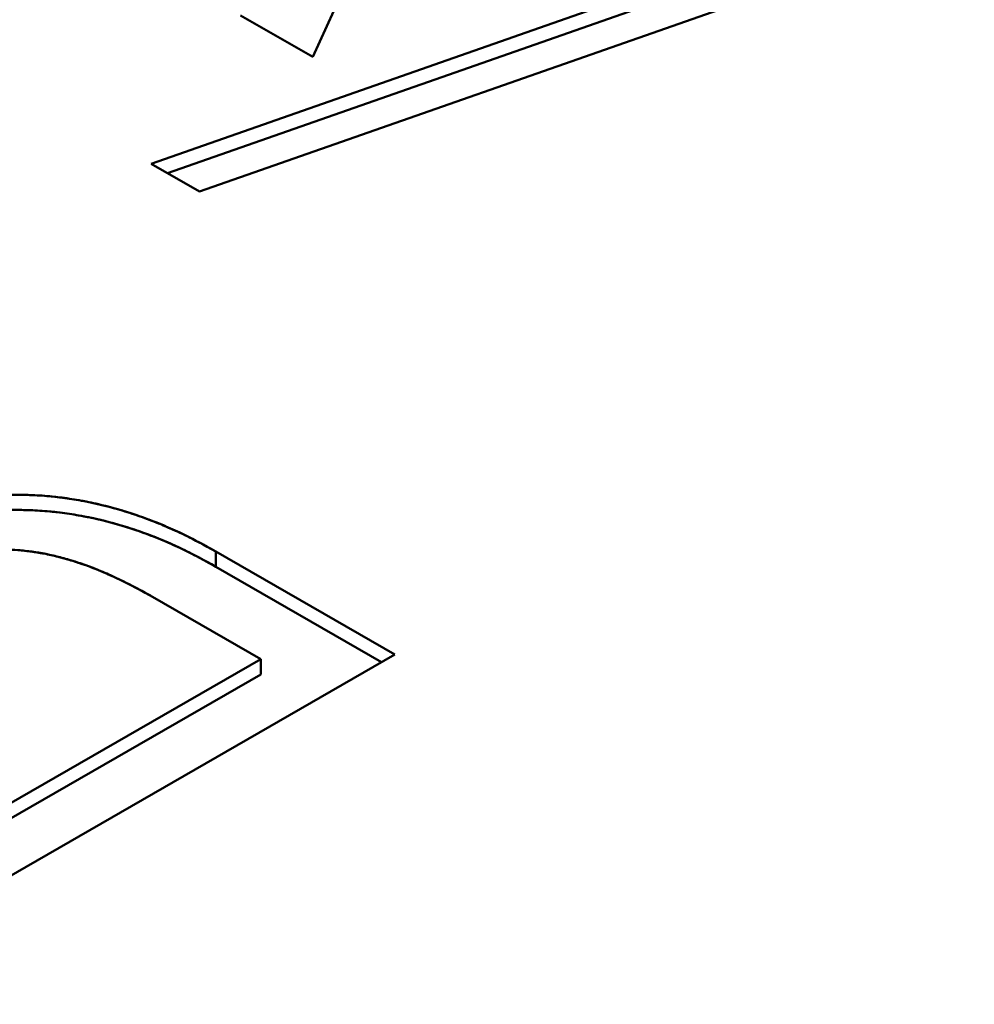
# Model space of a CAD drawing. Units: inches. Extents: x 0.1 to 11.2, y 0.2 to 7.1.
# Drawn here: x 10.5 to 10.5, y 5.2 to 5.3 of the extents above; entities that cross this region are included whole.
import ezdxf

# ---------------------------------------------------------------- set-up
doc = ezdxf.new("R2010")
doc.units = ezdxf.units.IN
doc.header["$LTSCALE"] = 0.666667
doc.header["$MEASUREMENT"] = 0
doc.layers.add('Visible (ANSI)', color=7, linetype='Continuous', lineweight=50)

msp = doc.modelspace()

# ---------------------------------------------------------------- linework, layer by layer
at = {"layer": 'Visible (ANSI)'}
for p, q in [((10.48472, 5.277244), (10.478452, 5.263428)), ((10.478452, 5.263428), (10.48472, 5.277244)), ((10.467031, 5.255888), (10.521761, 5.275063)), ((10.468189, 5.255221), (10.521761, 5.27399)), ((10.525182, 5.273093), (10.470452, 5.253918)), ((10.470452, 5.253918), (10.525182, 5.273093)), ((10.478452, 5.263428), (10.473351, 5.266365)), ((10.473351, 5.266365), (10.478452, 5.263428)), ((10.470452, 5.253918), (10.467031, 5.255888)), ((10.467031, 5.255888), (10.470452, 5.253918)), ((10.471602, 5.228493), (10.484251, 5.221209)), ((10.484251, 5.221209), (10.471602, 5.228493)), ((10.471602, 5.228493), (10.471602, 5.22742)), ((10.471602, 5.22742), (10.471602, 5.228493)), ((10.471602, 5.22742), (10.483319, 5.220672)), ((10.483319, 5.220672), (10.471602, 5.22742)), ((10.467128, 5.225294), (10.47478, 5.220888)), ((10.47478, 5.220888), (10.467128, 5.225294)), ((10.484251, 5.221209), (10.441352, 5.196505)), ((10.47478, 5.220888), (10.441909, 5.201959)), ((10.441909, 5.201959), (10.47478, 5.220888)), ((10.47478, 5.219815), (10.47478, 5.220888)), ((10.47478, 5.220888), (10.47478, 5.219815)), ((10.47478, 5.219815), (10.441909, 5.200886)), ((10.441909, 5.200886), (10.47478, 5.219815))]:
    msp.add_line(p, q, dxfattribs=at)
for points, knots in [([(10.471602, 5.228493), (10.471157, 5.228741), (10.470285, 5.229227), (10.468937, 5.229894), (10.467584, 5.230485), (10.466223, 5.230995), (10.464867, 5.231441), (10.463501, 5.231804), (10.462131, 5.23209), (10.460753, 5.23231), (10.459345, 5.232454), (10.457893, 5.232509), (10.45639, 5.232502), (10.454831, 5.232405), (10.453216, 5.232247), (10.451545, 5.232006), (10.44982, 5.231696), (10.448051, 5.231304), (10.446255, 5.230838), (10.444443, 5.230301), (10.442638, 5.229678), (10.440829, 5.228976), (10.439014, 5.228202), (10.437196, 5.227345), (10.435382, 5.226409), (10.434197, 5.225743), (10.433595, 5.225405)], [-1, -1, -1, -1, -0.957454, -0.916777, -0.878099, -0.840977, -0.805305, -0.771086, -0.73782, -0.7054, -0.673049, -0.639902, -0.605643, -0.570011, -0.532422, -0.493247, -0.451924, -0.408426, -0.36323, -0.31682, -0.268591, -0.218932, -0.167109, -0.113606, -0.057751, 0, 0, 0, 0]), ([(10.433595, 5.225405), (10.434462, 5.225892), (10.435119, 5.226255), (10.435682, 5.226555), (10.436244, 5.226856), (10.436927, 5.227203), (10.43763, 5.227543), (10.439035, 5.228222), (10.440492, 5.228851), (10.442013, 5.229432), (10.443533, 5.230012), (10.44512, 5.230526), (10.446795, 5.230974), (10.44847, 5.231423), (10.450177, 5.231785), (10.451899, 5.232052), (10.45276, 5.232186), (10.453651, 5.232294), (10.454586, 5.232375), (10.455522, 5.232456), (10.456428, 5.2325), (10.457335, 5.232503), (10.458242, 5.232506), (10.45915, 5.232467), (10.459988, 5.232384), (10.460827, 5.232302), (10.461707, 5.232169), (10.46254, 5.232001), (10.464205, 5.231664), (10.465813, 5.231179), (10.467377, 5.230554), (10.468158, 5.230242), (10.468877, 5.22992), (10.469485, 5.229619), (10.470092, 5.229319), (10.47076, 5.228962), (10.471602, 5.228493)], [0, 0, 0, 0, 0.0625, 0.0625, 0.0625, 0.125, 0.125, 0.125, 0.25, 0.25, 0.25, 0.375, 0.375, 0.375, 0.5, 0.5, 0.5, 0.5625, 0.5625, 0.5625, 0.625, 0.625, 0.625, 0.6875, 0.6875, 0.6875, 0.75, 0.75, 0.75, 0.875, 0.875, 0.875, 0.9375, 0.9375, 0.9375, 1, 1, 1, 1]), ([(10.433595, 5.224332), (10.434197, 5.22467), (10.435382, 5.225336), (10.437196, 5.226272), (10.439014, 5.227129), (10.440829, 5.227903), (10.442638, 5.228606), (10.444443, 5.229228), (10.446255, 5.229765), (10.448051, 5.230231), (10.44982, 5.230623), (10.451545, 5.230933), (10.453216, 5.231174), (10.454831, 5.231332), (10.45639, 5.231429), (10.457893, 5.231436), (10.459345, 5.231381), (10.460753, 5.231237), (10.462131, 5.231017), (10.463501, 5.230732), (10.464867, 5.230368), (10.466223, 5.229923), (10.467584, 5.229412), (10.468937, 5.228821), (10.470285, 5.228154), (10.471157, 5.227668), (10.471602, 5.22742)], [0, 0, 0, 0, 0.057751, 0.113606, 0.167109, 0.218932, 0.268591, 0.31682, 0.36323, 0.408426, 0.451924, 0.493247, 0.532422, 0.570011, 0.605643, 0.639902, 0.673049, 0.7054, 0.73782, 0.771086, 0.805305, 0.840977, 0.878099, 0.916777, 0.957454, 1, 1, 1, 1]), ([(10.471602, 5.22742), (10.47076, 5.227889), (10.470092, 5.228246), (10.469485, 5.228547), (10.468877, 5.228847), (10.468158, 5.229169), (10.467377, 5.229481), (10.465813, 5.230106), (10.464205, 5.230592), (10.46254, 5.230928), (10.461707, 5.231096), (10.460827, 5.231229), (10.459988, 5.231312), (10.45915, 5.231394), (10.458242, 5.231433), (10.457335, 5.23143), (10.456428, 5.231428), (10.455522, 5.231383), (10.454586, 5.231302), (10.453651, 5.231221), (10.45276, 5.231113), (10.451899, 5.230979), (10.450177, 5.230712), (10.44847, 5.23035), (10.446795, 5.229901), (10.44512, 5.229453), (10.443533, 5.228939), (10.442013, 5.228359), (10.440492, 5.227778), (10.439035, 5.227149), (10.43763, 5.22647), (10.436927, 5.22613), (10.436244, 5.225783), (10.435682, 5.225482), (10.435119, 5.225182), (10.434462, 5.224819), (10.433595, 5.224332)], [0, 0, 0, 0, 0.0625, 0.0625, 0.0625, 0.125, 0.125, 0.125, 0.25, 0.25, 0.25, 0.3125, 0.3125, 0.3125, 0.375, 0.375, 0.375, 0.4375, 0.4375, 0.4375, 0.5, 0.5, 0.5, 0.625, 0.625, 0.625, 0.75, 0.75, 0.75, 0.875, 0.875, 0.875, 0.9375, 0.9375, 0.9375, 1, 1, 1, 1]), ([(10.467128, 5.225294), (10.466411, 5.225696), (10.465835, 5.226006), (10.465284, 5.226283), (10.464733, 5.22656), (10.464118, 5.226845), (10.463447, 5.227125), (10.462103, 5.227685), (10.460716, 5.22811), (10.459334, 5.228368), (10.457951, 5.228625), (10.456391, 5.228705), (10.454718, 5.228598), (10.4543, 5.228571), (10.45391, 5.228536), (10.45356, 5.228494), (10.45321, 5.228453), (10.452828, 5.228396), (10.452411, 5.228325), (10.451994, 5.228254), (10.45162, 5.228183), (10.451325, 5.22812), (10.45103, 5.228057), (10.450664, 5.227972), (10.450179, 5.227856)], [0, 0, 0, 0, 0.125, 0.125, 0.125, 0.25, 0.25, 0.25, 0.5, 0.5, 0.5, 0.75, 0.75, 0.75, 0.8125, 0.8125, 0.8125, 0.875, 0.875, 0.875, 0.9375, 0.9375, 0.9375, 1, 1, 1, 1]), ([(10.450179, 5.227856), (10.450554, 5.227946), (10.45129, 5.228122), (10.452403, 5.228329), (10.453487, 5.228497), (10.454555, 5.228595), (10.455603, 5.228646), (10.456628, 5.228647), (10.457634, 5.228597), (10.458626, 5.228491), (10.459622, 5.228322), (10.460631, 5.228091), (10.46166, 5.22779), (10.462709, 5.227422), (10.463792, 5.226991), (10.464886, 5.226485), (10.466011, 5.225919), (10.466748, 5.225507), (10.467128, 5.225294)], [-1, -1, -1, -1, -0.93562, -0.873677, -0.814792, -0.757946, -0.702578, -0.64832, -0.5957, -0.542852, -0.488723, -0.431344, -0.371093, -0.306115, -0.236728, -0.162762, -0.083908, 0, 0, 0, 0])]:
    msp.add_open_spline(points, degree=3, knots=knots, dxfattribs=at)

doc.saveas('drawing.dxf')
